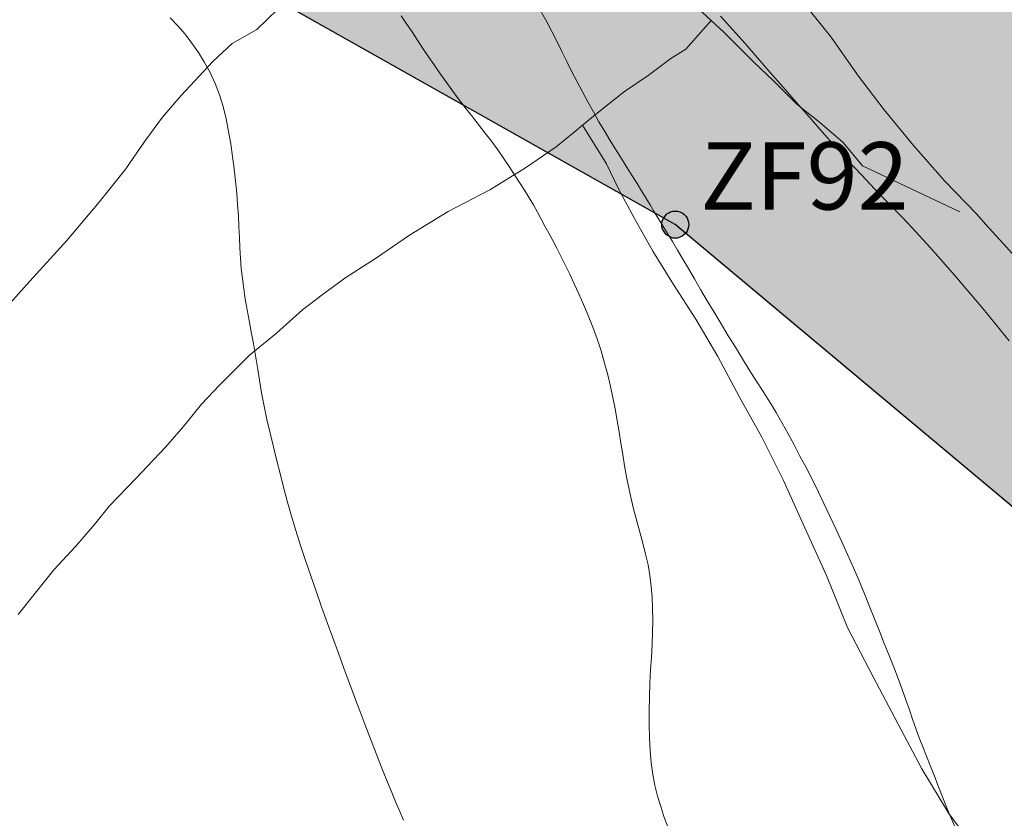
# Model space of a CAD drawing. Extents: x 515966 to 517216, y 1829545 to 1830355.
# Drawn here: x 516168 to 516190, y 1829684 to 1829702 of the extents above; entities that cross this region are included whole.
import ezdxf

# ---------------------------------------------------------------- set-up
doc = ezdxf.new("R2010")
doc.units = 0
doc.header["$MEASUREMENT"] = 0
doc.linetypes.add('ACAD_ISO02W100', pattern=[15, 12, -3])
for name, color, linetype in [('0BUFER', 7, 'Continuous'), ('0E20', 7, 'Continuous'), ('0VERT7', 7, 'Continuous'), ('1VERTICE2', 7, 'Continuous'), ('CURVA INTERMEDIA', 17, 'Continuous'), ('HUECO DE VEGETACION', 7, 'Continuous'), ('VEREDA', 7, 'Continuous')]:
    doc.layers.add(name, color=color, linetype=linetype)
doc.styles.add('WMF-Times New Roman0', font='TIMES.TTF')
doc.linetypes.add('ZIGZAG', pattern='A,0.00254,-5.08,[131,ltypeshp.shx,S=5.08,R=0,X=-5.08,Y=0],-10.16,[131,ltypeshp.shx,S=5.08,R=180,X=5.08,Y=0],-5.08', length=20.32254)

msp = doc.modelspace()

# ---------------------------------------------------------------- hatches: boundary and pattern name
at = {"linetype": 'Continuous'}
for color, points in [(254, [(516015.183, 1829870.272), (516028.163, 1829885.488), (516049.233, 1829867.514), (516060.184, 1829855.819), (516072.396, 1829846.171), (516095.516, 1829835.653), (516105.801, 1829828.392), (516108.795, 1829824.068), (516112.015, 1829808.639), (516115.429, 1829799.061), (516126.519, 1829780.741), (516133.371, 1829773.982), (516156.673, 1829755.617), (516163.466, 1829748.53), (516168.078, 1829737.521), (516175.582, 1829728.137), (516181.176, 1829724.52), (516185.919, 1829718.053), (516193.733, 1829713.647), (516222.465, 1829689.589), (516223.593, 1829687.773), (516224.643, 1829681.099), (516228.077, 1829676.051), (516227.936, 1829671.583), (516228.767, 1829669.223), (516232.258, 1829664.502), (516235.125, 1829662.824), (516235.614, 1829654.094), (516234.318, 1829633.172), (516234.94, 1829628.299), (516236.552, 1829622.839), (516243.22, 1829609.136), (516248.731, 1829601.717), (516252.171, 1829594.425), (516254.369, 1829587.106), (516255.088, 1829581.106), (516234.945, 1829581.106), (516234.717, 1829583.009), (516233.446, 1829587.242), (516231.491, 1829591.386), (516226.052, 1829598.707), (516217.841, 1829615.582), (516215.304, 1829624.175), (516214.239, 1829632.518), (516215.476, 1829652.494), (516209.984, 1829662.618), (516208.136, 1829669.687), (516205.852, 1829674.364), (516204.637, 1829678.432), (516182.305, 1829697.13), (516172.341, 1829702.749), (516167.225, 1829709.724), (516161.992, 1829713.107), (516150.712, 1829727.214), (516146.456, 1829737.374), (516143.199, 1829740.772), (516120.118, 1829758.963), (516110.7, 1829768.252), (516097.27, 1829790.437), (516097.171, 1829790.716), (516092.716, 1829803.213), (516091.374, 1829814.096), (516085.52, 1829818.228), (516061.903, 1829828.972), (516046.61, 1829841.055), (516035.4, 1829853.026)]), (174, [(516182.31, 1829696.83), (516182.25, 1829696.83), (516182.2, 1829696.85), (516182.16, 1829696.87), (516182.11, 1829696.9), (516182.08, 1829696.94), (516182.05, 1829696.98), (516182.02, 1829697.03), (516182.01, 1829697.08), (516182.01, 1829697.13), (516182.01, 1829697.18), (516182.02, 1829697.23), (516182.05, 1829697.28), (516182.08, 1829697.32), (516182.11, 1829697.36), (516182.16, 1829697.39), (516182.2, 1829697.41), (516182.25, 1829697.43), (516182.31, 1829697.43), (516182.36, 1829697.43), (516182.41, 1829697.41), (516182.46, 1829697.39), (516182.5, 1829697.36), (516182.54, 1829697.32), (516182.57, 1829697.28), (516182.59, 1829697.23), (516182.6, 1829697.18), (516182.61, 1829697.13), (516182.6, 1829697.08), (516182.59, 1829697.03), (516182.57, 1829696.98), (516182.54, 1829696.94), (516182.5, 1829696.9), (516182.46, 1829696.87), (516182.41, 1829696.85), (516182.36, 1829696.83)])]:
    msp.add_hatch(color=color, dxfattribs=at).paths.add_polyline_path(points)

# ---------------------------------------------------------------- linework, layer by layer
at = {"layer": '0BUFER'}
msp.add_lwpolyline([(516255.088, 1829581.106), (516234.945, 1829581.106), (516234.717, 1829583.009), (516233.446, 1829587.242), (516231.491, 1829591.386), (516226.052, 1829598.707), (516217.841, 1829615.582), (516215.304, 1829624.175), (516214.239, 1829632.518), (516215.476, 1829652.494), (516209.984, 1829662.618), (516208.136, 1829669.687), (516205.852, 1829674.364), (516204.637, 1829678.432), (516182.305, 1829697.13), (516172.341, 1829702.749), (516167.225, 1829709.724), (516161.992, 1829713.107), (516150.712, 1829727.214), (516146.456, 1829737.374)], dxfattribs=at)
at = {"layer": '0E20', "linetype": 'Continuous', "lineweight": 20, "ltscale": 0.5}
for points in [[(516182.31, 1829697.13), (516172.34, 1829702.75)], [(516204.64, 1829678.43), (516182.31, 1829697.13)]]:
    msp.add_lwpolyline(points, dxfattribs=at)
at = {"layer": '0VERT7', "color": 174}
msp.add_lwpolyline([(516182.31, 1829696.83), (516182.25, 1829696.83), (516182.2, 1829696.85), (516182.16, 1829696.87), (516182.11, 1829696.9), (516182.08, 1829696.94), (516182.05, 1829696.98), (516182.02, 1829697.03), (516182.01, 1829697.08), (516182.01, 1829697.13), (516182.01, 1829697.18), (516182.02, 1829697.23), (516182.05, 1829697.28), (516182.08, 1829697.32), (516182.11, 1829697.36), (516182.16, 1829697.39), (516182.2, 1829697.41), (516182.25, 1829697.43), (516182.31, 1829697.43), (516182.36, 1829697.43), (516182.41, 1829697.41), (516182.46, 1829697.39), (516182.5, 1829697.36), (516182.54, 1829697.32), (516182.57, 1829697.28), (516182.59, 1829697.23), (516182.6, 1829697.18), (516182.61, 1829697.13), (516182.6, 1829697.08), (516182.59, 1829697.03), (516182.57, 1829696.98), (516182.54, 1829696.94), (516182.5, 1829696.9), (516182.46, 1829696.87), (516182.41, 1829696.85), (516182.36, 1829696.83), (516182.31, 1829696.83)], dxfattribs=at)
at = {"layer": 'CURVA INTERMEDIA', "color": 17, "linetype": 'Continuous', "lineweight": 9}
for points, elevation in [([(516179.331, 1829701.854), (516179.449, 1829701.647), (516179.562, 1829701.433), (516179.673, 1829701.213), (516179.783, 1829700.987), (516179.893, 1829700.758), (516180.004, 1829700.53), (516180.12, 1829700.306), (516180.238, 1829700.084), (516180.359, 1829699.862), (516180.483, 1829699.64), (516180.608, 1829699.418), (516180.735, 1829699.201), (516180.863, 1829698.989), (516180.991, 1829698.784), (516181.115, 1829698.586), (516181.235, 1829698.396), (516181.349, 1829698.215), (516181.456, 1829698.042), (516181.556, 1829697.879), (516181.652, 1829697.722), (516181.745, 1829697.569), (516181.838, 1829697.415), (516181.933, 1829697.259), (516182.031, 1829697.098), (516182.134, 1829696.929), (516182.242, 1829696.751), (516182.355, 1829696.562), (516182.474, 1829696.361), (516182.599, 1829696.148), (516182.732, 1829695.922), (516182.872, 1829695.682), (516183.018, 1829695.432), (516183.171, 1829695.175), (516183.328, 1829694.915), (516183.486, 1829694.654), (516183.645, 1829694.395), (516183.801, 1829694.142), (516183.955, 1829693.895), (516184.109, 1829693.652), (516184.261, 1829693.413), (516184.41, 1829693.176), (516184.553, 1829692.941), (516184.689, 1829692.704), (516184.821, 1829692.465), (516184.951, 1829692.221), (516185.084, 1829691.972), (516185.218, 1829691.717), (516185.352, 1829691.455), (516185.485, 1829691.187), (516185.617, 1829690.913), (516185.749, 1829690.635), (516185.881, 1829690.352), (516186.013, 1829690.066), (516186.143, 1829689.777), (516186.272, 1829689.486), (516186.398, 1829689.195), (516186.518, 1829688.907), (516186.632, 1829688.624), (516186.742, 1829688.346), (516186.851, 1829688.07), (516186.96, 1829687.798), (516187.069, 1829687.53), (516187.173, 1829687.27), (516187.27, 1829687.019), (516187.36, 1829686.777), (516187.443, 1829686.545), (516187.519, 1829686.323), (516187.591, 1829686.109), (516187.663, 1829685.901), (516187.738, 1829685.697), (516187.816, 1829685.494), (516187.898, 1829685.289), (516187.983, 1829685.078), (516188.069, 1829684.863), (516188.156, 1829684.642), (516188.245, 1829684.417), (516188.335, 1829684.19), (516188.427, 1829683.962), (516188.524, 1829683.733)], 2.001), ([(516176.256, 1829683.861), (516176.172, 1829684.053), (516176.084, 1829684.26), (516175.993, 1829684.479), (516175.899, 1829684.71), (516175.803, 1829684.948), (516175.706, 1829685.192), (516175.607, 1829685.445), (516175.503, 1829685.713), (516175.394, 1829686), (516175.28, 1829686.301), (516175.163, 1829686.612), (516175.046, 1829686.928), (516174.927, 1829687.251), (516174.806, 1829687.581), (516174.682, 1829687.921), (516174.557, 1829688.266), (516174.432, 1829688.614), (516174.31, 1829688.961), (516174.19, 1829689.305), (516174.075, 1829689.646), (516173.964, 1829689.984), (516173.859, 1829690.315), (516173.762, 1829690.637), (516173.675, 1829690.948), (516173.593, 1829691.254), (516173.514, 1829691.558), (516173.436, 1829691.866), (516173.359, 1829692.175), (516173.285, 1829692.482), (516173.216, 1829692.787), (516173.152, 1829693.086), (516173.097, 1829693.379), (516173.049, 1829693.665), (516173.006, 1829693.944), (516172.962, 1829694.216), (516172.914, 1829694.481), (516172.864, 1829694.739), (516172.816, 1829694.989), (516172.771, 1829695.232), (516172.732, 1829695.468), (516172.698, 1829695.699), (516172.668, 1829695.926), (516172.644, 1829696.152), (516172.625, 1829696.379), (516172.612, 1829696.609), (516172.601, 1829696.842), (516172.591, 1829697.08), (516172.578, 1829697.324), (516172.561, 1829697.574), (516172.541, 1829697.832), (516172.515, 1829698.097), (516172.485, 1829698.369), (516172.45, 1829698.646), (516172.41, 1829698.926), (516172.362, 1829699.206), (516172.305, 1829699.485), (516172.237, 1829699.757), (516172.155, 1829700.022), (516172.059, 1829700.275), (516171.949, 1829700.514), (516171.825, 1829700.741), (516171.69, 1829700.959), (516171.545, 1829701.169), (516171.391, 1829701.37), (516171.23, 1829701.559), (516171.062, 1829701.735)], 4.003), ([(516178.838, 1829698.063), (516178.726, 1829698.239), (516178.609, 1829698.42), (516178.485, 1829698.606), (516178.353, 1829698.794), (516178.214, 1829698.984), (516178.069, 1829699.175), (516177.92, 1829699.366), (516177.77, 1829699.557), (516177.621, 1829699.748), (516177.476, 1829699.939), (516177.335, 1829700.129), (516177.199, 1829700.317), (516177.067, 1829700.501), (516176.938, 1829700.684), (516176.813, 1829700.868), (516176.689, 1829701.052), (516176.567, 1829701.238), (516176.446, 1829701.421), (516176.325, 1829701.6), (516176.204, 1829701.776)], 3.003), ([(516189.742, 1829694.539), (516189.452, 1829694.899), (516189.159, 1829695.254), (516188.864, 1829695.605), (516188.567, 1829695.951), (516188.271, 1829696.292), (516187.973, 1829696.629), (516187.671, 1829696.96), (516187.365, 1829697.284), (516187.058, 1829697.603), (516186.752, 1829697.919), (516186.453, 1829698.234), (516186.158, 1829698.55), (516185.866, 1829698.871), (516185.576, 1829699.196), (516185.286, 1829699.526), (516184.997, 1829699.858), (516184.709, 1829700.19), (516184.422, 1829700.519), (516184.138, 1829700.843), (516183.86, 1829701.16), (516183.585, 1829701.469), (516183.314, 1829701.772)], 1), ([(516182.133, 1829683.734), (516182.055, 1829683.948), (516181.982, 1829684.167), (516181.914, 1829684.395), (516181.854, 1829684.632), (516181.805, 1829684.879), (516181.768, 1829685.139), (516181.745, 1829685.413), (516181.733, 1829685.699), (516181.729, 1829685.996), (516181.728, 1829686.301), (516181.732, 1829686.609), (516181.742, 1829686.913), (516181.759, 1829687.208), (516181.777, 1829687.496), (516181.793, 1829687.777), (516181.802, 1829688.052), (516181.804, 1829688.32), (516181.8, 1829688.579), (516181.791, 1829688.828), (516181.773, 1829689.07), (516181.744, 1829689.309), (516181.701, 1829689.547), (516181.646, 1829689.787), (516181.584, 1829690.03), (516181.517, 1829690.275), (516181.45, 1829690.523), (516181.385, 1829690.771), (516181.325, 1829691.018), (516181.272, 1829691.264), (516181.223, 1829691.511), (516181.178, 1829691.757), (516181.136, 1829692.006), (516181.095, 1829692.257), (516181.054, 1829692.512), (516181.011, 1829692.768), (516180.965, 1829693.023), (516180.916, 1829693.274), (516180.862, 1829693.525), (516180.802, 1829693.781), (516180.734, 1829694.045), (516180.658, 1829694.314), (516180.571, 1829694.582), (516180.473, 1829694.845), (516180.368, 1829695.101), (516180.262, 1829695.349), (516180.158, 1829695.586), (516180.056, 1829695.813), (516179.956, 1829696.028), (516179.858, 1829696.231), (516179.762, 1829696.422), (516179.668, 1829696.603), (516179.578, 1829696.773), (516179.49, 1829696.937), (516179.405, 1829697.095), (516179.322, 1829697.252), (516179.238, 1829697.409), (516179.148, 1829697.567), (516179.051, 1829697.728), (516178.947, 1829697.893), (516178.838, 1829698.063)], 3.003)]:
    msp.add_lwpolyline(points, dxfattribs=dict(at, elevation=elevation))
at = {"layer": 'HUECO DE VEGETACION', "color": 86, "linetype": 'ZIGZAG', "lineweight": 13, "ltscale": 0.05}
msp.add_lwpolyline([(516167.048, 1829694.883), (516167.938, 1829695.869), (516168.761, 1829696.773), (516169.476, 1829697.627), (516170.072, 1829698.373), (516170.493, 1829698.986), (516170.886, 1829699.52), (516171.304, 1829700.001), (516172.011, 1829700.76), (516172.437, 1829701.166), (516172.988, 1829701.473), (516173.447, 1829701.92)], dxfattribs=at)
at = {"layer": 'VEREDA', "linetype": 'ACAD_ISO02W100', "lineweight": 0, "ltscale": 0.2, "elevation": 0.007}
for points in [[(516176.225, 1829702.722), (516176.763, 1829702.632), (516177.322, 1829702.525), (516177.997, 1829702.563), (516178.821, 1829702.787), (516179.322, 1829702.862), (516179.98, 1829702.71), (516180.498, 1829702.636), (516181.111, 1829702.553), (516181.749, 1829702.417), (516182.337, 1829702.219), (516182.822, 1829701.934), (516183.103, 1829701.675)], [(516189.214, 1829697.142), (516189.012, 1829697.365), (516188.308, 1829698.097), (516187.615, 1829698.887), (516186.96, 1829699.682), (516186.363, 1829700.464), (516185.779, 1829701.303), (516185.165, 1829702.065)], [(516180.243, 1829699.345), (516180.642, 1829699.671), (516181.18, 1829700.09), (516181.705, 1829700.451), (516182.21, 1829700.828), (516182.545, 1829701.035), (516183.103, 1829701.675)], [(516183.103, 1829701.675), (516183.389, 1829701.413), (516184.048, 1829700.751), (516184.492, 1829700.329), (516185.022, 1829699.804), (516185.52, 1829699.407), (516186.042, 1829698.956), (516186.477, 1829698.439), (516189.214, 1829697.142)], [(516167.676, 1829688.445), (516168.056, 1829688.921), (516168.47, 1829689.439), (516168.958, 1829689.966), (516169.376, 1829690.447), (516169.707, 1829690.861), (516170.298, 1829691.474), (516170.956, 1829692.171), (516171.357, 1829692.631), (516171.754, 1829693.128), (516172.159, 1829693.551), (516172.821, 1829694.21), (516173.425, 1829694.711), (516174.009, 1829695.23), (516174.443, 1829695.561), (516174.948, 1829695.939), (516175.635, 1829696.374), (516176.388, 1829696.892), (516177.253, 1829697.423), (516178.18, 1829697.905), (516178.974, 1829698.39), (516179.657, 1829698.863), (516180.054, 1829699.19), (516180.243, 1829699.345)], [(516189.064, 1829683.108), (516188.396, 1829684.015), (516187.795, 1829685.004), (516187.268, 1829686.001), (516186.716, 1829687.052), (516186.14, 1829688.157), (516185.671, 1829689.312), (516185.193, 1829690.371), (516184.716, 1829691.431), (516184.231, 1829692.395), (516183.733, 1829693.302), (516183.256, 1829694.191), (516182.766, 1829695.023), (516182.265, 1829695.797), (516181.804, 1829696.538), (516181.402, 1829697.266), (516181.045, 1829697.924), (516180.775, 1829698.479), (516180.243, 1829699.345)], [(516199.382, 1829683.624), (516198.847, 1829684.526), (516198.266, 1829685.499), (516197.619, 1829686.558), (516196.976, 1829687.58), (516196.346, 1829688.49), (516195.778, 1829689.351), (516195.235, 1829690.158), (516194.692, 1829690.965), (516194.157, 1829691.697), (516193.597, 1829692.314), (516193.004, 1829692.889), (516192.366, 1829693.534), (516191.719, 1829694.254), (516191.048, 1829695.027), (516190.393, 1829695.822), (516189.68, 1829696.628), (516189.214, 1829697.142)]]:
    msp.add_lwpolyline(points, dxfattribs=at)

# ---------------------------------------------------------------- texts
at = {"layer": '1VERTICE2', "lineweight": 9, "style": 'WMF-Times New Roman0'}
msp.add_text('ZF92', height=1.5, dxfattribs=at).set_placement((516182.867, 1829697.464))

doc.saveas('drawing.dxf')
